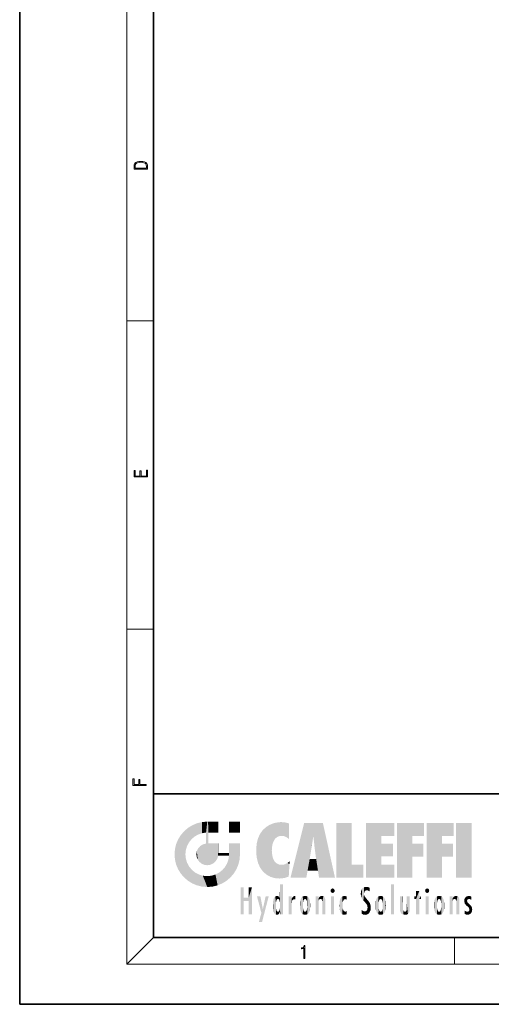
# Model space of a CAD drawing. Extents: x 0 to 210, y 0 to 297.
# Drawn here: x 0 to 70, y 0 to 147 of the extents above; entities that cross this region are included whole.
import ezdxf

# ---------------------------------------------------------------- set-up
doc = ezdxf.new("R2010")
doc.units = 0

msp = doc.modelspace()

# ---------------------------------------------------------------- linework, layer by layer
at = {"color": 7, "lineweight": 35}
for p, q in [((0, 297), (0, 0)), ((20, 287), (20, 10)), ((20, 31.5), (20, 10)), ((20, 31.5), (200, 31.5)), ((20, 10), (200, 10)), ((20, 10), (200, 10)), ((0, 0), (210, 0))]:
    msp.add_line(p, q, dxfattribs=at)
at = {"color": 7, "lineweight": 13}
for p, q in [((16, 291), (16, 6)), ((16, 102.33), (20, 102.33)), ((16, 56.17), (20, 56.17)), ((20, 10), (16, 6)), ((65, 6), (65, 10)), ((204, 6), (16, 6))]:
    msp.add_line(p, q, dxfattribs=at)
for points in [[(17.09, 125.37), (17.09, 125.02), (19.09, 125.02), (19.09, 125.43), (19.08, 125.68), (19.01, 125.88), (18.87, 126.01), (18.67, 126.11), (18.41, 126.17), (18.09, 126.19), (17.79, 126.17), (17.54, 126.12), (17.35, 126.03), (17.2, 125.91), (17.11, 125.71), (17.09, 125.47)], [(18.93, 125.15), (17.26, 125.15), (17.26, 125.43), (17.27, 125.66), (17.35, 125.83), (17.47, 125.93), (17.63, 125.99), (17.84, 126.04), (18.09, 126.05), (18.36, 126.04), (18.58, 125.99), (18.74, 125.92), (18.85, 125.82), (18.92, 125.66), (18.93, 125.44)], [(19.09, 78.94), (19.09, 79.95), (18.93, 79.95), (18.93, 79.08), (18.15, 79.08), (18.15, 79.85), (17.98, 79.85), (17.98, 79.08), (17.26, 79.08), (17.26, 79.93), (17.09, 79.93), (17.09, 78.94)], [(18.92, 32.78), (18.92, 32.92), (17.97, 32.92), (17.97, 33.66), (17.81, 33.66), (17.81, 32.92), (17.09, 32.92), (17.09, 33.73), (16.92, 33.73), (16.92, 32.78)], [(42.5, 6.87), (42.64, 6.87), (42.64, 8.82), (42.52, 8.82), (42.49, 8.64), (42.42, 8.52), (42.31, 8.45), (42.15, 8.44), (42.14, 8.44), (42.14, 8.32), (42.16, 8.32), (42.37, 8.34), (42.5, 8.42)]]:
    msp.add_lwpolyline(points, close=True, dxfattribs=at)
at = {"color": 114, "lineweight": 5}
for points in [[(25.15, 26.4), (25.3, 24.22), (25.79, 26.8)], [(25.3, 24.22), (25.67, 24.7), (25.79, 26.8), (26.13, 25.1)], [(25.79, 26.8), (26.13, 25.1), (26.49, 27.1), (26.65, 25.4)], [(27.24, 27.28), (26.49, 27.1), (27.24, 25.61), (26.65, 25.4)], [(27.24, 27.28), (27.24, 25.61), (28.04, 27.35), (27.86, 25.71)], [(28.21, 24.08), (28.04, 27.35), (28.04, 20.82), (27.86, 25.71)], [(28.16, 27.35), (28.08, 27.35), (28.21, 24.08), (28.04, 27.35)], [(28.35, 27.35), (28.16, 27.35), (28.23, 25.71), (28.21, 25.71)], [(28.21, 25.71), (28.16, 27.35), (28.21, 24.1), (28.21, 24.08)], [(28.35, 27.35), (28.23, 25.71), (28.85, 27.35), (28.94, 25.71)], [(29.65, 27.35), (28.85, 27.35), (29.39, 25.71), (28.94, 25.71)], [(29.65, 27.35), (29.39, 25.71), (29.63, 25.71), (29.56, 25.71)], [(29.65, 27.35), (29.63, 25.71), (29.67, 25.71)], [(29.67, 27.35), (29.65, 27.35), (29.67, 25.73), (29.67, 25.71)], [(29.67, 27.35), (29.67, 25.73), (29.67, 27.04), (29.67, 26.53)], [(29.67, 27.35), (29.67, 27.04), (29.67, 27.31), (29.67, 27.23)], [(32.93, 27.35), (32.93, 25.72), (31.3, 27.35), (31.3, 25.72)], [(32.93, 27.35), (31.3, 27.35), (32.93, 27.35)], [(36.8, 26.51), (36.9, 19.41), (37.28, 26.82), (37.49, 19.08)], [(37.28, 26.82), (37.49, 19.08), (37.76, 27.04)], [(37.49, 19.08), (37.69, 23.05), (37.76, 27.04), (37.71, 23.48)], [(37.76, 27.04), (37.71, 23.48), (37.79, 23.92)], [(38.23, 27.17), (37.76, 27.04), (37.87, 24.2), (37.79, 23.92)], [(38.23, 27.17), (37.87, 24.2), (38.11, 24.68), (37.99, 24.47)], [(38.23, 27.17), (38.11, 24.68), (38.69, 27.25), (38.26, 24.86)], [(38.26, 24.86), (38.51, 25.05), (38.69, 27.25), (38.81, 25.17)], [(38.69, 27.25), (38.81, 25.17), (39.08, 27.28), (39.18, 25.22)], [(39.08, 27.28), (39.18, 25.22), (39.68, 27.23), (39.59, 25.16)], [(39.68, 27.23), (39.59, 25.16), (39.97, 24.97)], [(40.25, 27.08), (39.68, 27.23), (40.25, 24.74), (39.97, 24.97)], [(40.25, 27.08), (40.25, 24.74), (40.25, 25.91), (40.25, 24.76)], [(40.25, 27.08), (40.25, 25.91), (40.25, 26.91), (40.25, 26.64)], [(40.25, 27.08), (40.25, 26.91), (40.25, 27.02)], [(42.85, 18.97), (42.52, 27.13), (40.48, 18.97)], [(45.33, 27.13), (42.52, 27.13), (44.07, 23.65), (43.9, 25.18)], [(43.9, 25.18), (42.52, 27.13), (43.04, 20.02), (42.85, 18.97)], [(45.33, 27.13), (44.07, 23.65), (44.09, 23.48), (44.07, 23.59)], [(45.33, 27.13), (44.09, 23.48), (44.21, 22.54), (44.12, 23.22)], [(45.33, 27.13), (44.21, 22.54), (44.32, 21.75), (44.31, 21.76)], [(45.33, 27.13), (44.32, 21.75), (44.75, 18.97), (44.59, 20.02)], [(45.33, 27.13), (44.75, 18.97), (47.13, 18.97)], [(47.35, 27.13), (49.64, 27.13), (47.35, 18.97), (49.64, 20.9)], [(54.06, 25.21), (51.76, 18.97), (56.03, 27.13), (51.76, 27.13)], [(54.06, 25.21), (56.03, 27.13), (56.03, 25.21)], [(58.69, 25.21), (56.39, 18.97), (60.45, 27.13), (56.39, 27.13)], [(58.69, 25.21), (60.45, 27.13), (60.45, 25.21)], [(63.12, 25.21), (60.82, 18.97), (64.88, 27.13), (60.82, 27.13)], [(63.12, 25.21), (64.88, 27.13), (64.88, 25.21)], [(67.55, 18.97), (65.25, 18.97), (67.55, 27.13), (65.25, 27.13)], [(67.55, 18.97), (67.55, 27.13), (67.55, 18.97)], [(23.69, 24.7), (24.09, 19.56), (24.09, 25.34), (24.58, 18.99)], [(24.58, 18.99), (24.58, 25.91), (24.09, 25.34)], [(25.15, 26.4), (24.58, 25.91), (24.84, 23.09), (24.77, 22.45)], [(25.15, 18.5), (24.77, 22.45), (24.58, 18.99), (24.58, 25.91)], [(25.15, 26.4), (24.84, 23.09), (25.3, 24.22), (25.01, 23.68)], [(28.04, 20.82), (27.86, 25.71), (27.86, 25.69)], [(28.04, 20.82), (27.86, 25.69), (27.86, 24.38), (27.86, 24.89)], [(28.21, 25.71), (28.21, 24.1), (28.21, 25.41), (28.21, 24.9)], [(28.21, 25.71), (28.21, 25.41), (28.21, 25.68), (28.21, 25.59)], [(35.63, 24.85), (35.95, 20.45), (35.94, 25.54)], [(35.94, 25.54), (35.95, 20.45), (36.34, 26.08), (36.38, 19.86)], [(36.34, 26.08), (36.38, 19.86), (36.8, 26.51), (36.9, 19.41)], [(43.9, 25.18), (43.04, 20.02), (43.35, 21.79), (43.35, 21.75)], [(43.9, 25.18), (43.35, 21.79), (43.39, 22.04), (43.37, 21.86)], [(43.9, 25.18), (43.39, 22.04), (43.66, 23.63), (43.48, 22.54)], [(43.9, 25.18), (43.66, 23.63), (43.78, 24.42), (43.66, 23.65)], [(54.06, 20.9), (51.76, 18.97), (54.06, 24.07), (54.06, 25.21)], [(56.39, 18.97), (58.69, 25.21), (58.69, 18.97), (58.69, 24.03)], [(60.82, 18.97), (63.12, 25.21), (63.12, 18.97), (63.12, 24.03)], [(23.21, 23.25), (23.39, 20.9), (23.39, 24), (23.69, 24.7)], [(23.39, 20.9), (23.69, 20.2), (23.69, 24.7), (24.09, 19.56)], [(26.69, 23.36), (26.89, 21.3), (27, 23.7), (27.22, 21.04)], [(27, 23.7), (27.22, 21.04), (27.4, 23.95), (27.61, 20.88)], [(27.4, 23.95), (27.61, 20.88), (27.86, 24.07)], [(28.04, 20.82), (27.86, 24.11), (27.61, 20.88), (27.86, 24.07)], [(28.04, 20.82), (27.86, 24.38), (27.86, 24.11), (27.86, 24.19)], [(28.52, 20.89), (28.25, 24.08), (28.04, 20.82), (28.21, 24.08)], [(28.52, 20.89), (28.49, 24.08), (28.25, 24.08), (28.32, 24.08)], [(28.52, 20.89), (28.94, 21.1), (28.49, 24.08), (28.94, 24.08)], [(29.66, 24.08), (28.94, 24.08), (29.29, 21.41), (28.94, 21.1)], [(29.66, 24.08), (29.29, 21.41), (29.66, 22.27), (29.54, 21.81)], [(29.67, 24.08), (29.66, 24.08), (29.67, 22.63), (29.66, 22.27)], [(29.67, 24.08), (29.67, 22.63), (29.67, 23.35), (29.67, 22.64)], [(29.67, 24.08), (29.67, 23.35), (29.67, 23.97), (29.67, 23.81)], [(29.67, 24.08), (29.67, 23.97), (29.67, 24.05)], [(31.5, 18.99), (31.34, 24.08), (31.3, 24.07), (31.3, 24.08)], [(31.5, 18.99), (31.3, 24.07), (31.3, 22.9), (31.3, 23.35)], [(31.5, 18.99), (31.42, 24.08), (31.34, 24.08)], [(31.99, 19.56), (31.61, 24.08), (31.5, 18.99), (31.42, 24.08)], [(32.39, 20.2), (32.12, 24.08), (31.99, 19.56), (31.61, 24.08)], [(32.92, 24.08), (32.12, 24.08), (32.68, 20.9), (32.39, 20.2)], [(32.92, 24.08), (32.68, 20.9), (32.93, 22.45), (32.87, 21.66)], [(32.93, 23.96), (32.93, 24.04), (32.92, 24.08), (32.93, 24.08)], [(32.93, 23.96), (32.92, 24.08), (32.93, 23.77), (32.93, 22.45)], [(32.93, 23.27), (32.93, 23.77), (32.93, 22.47), (32.93, 22.45)], [(35.35, 23), (35.42, 22.02), (35.42, 24.01), (35.63, 21.17)], [(35.42, 24.01), (35.63, 21.17), (35.63, 24.85), (35.95, 20.45)], [(54.06, 20.9), (54.06, 24.07), (54.06, 22.14)], [(54.06, 22.14), (54.06, 24.07), (55.83, 22.14), (55.83, 24.07)], [(58.69, 18.97), (58.69, 24.03), (58.69, 22.1), (60.33, 24.03)], [(58.69, 22.1), (60.33, 24.03), (60.33, 22.1)], [(63.12, 18.97), (63.12, 24.03), (63.12, 22.1), (64.76, 24.03)], [(63.12, 22.1), (64.76, 24.03), (64.76, 22.1)], [(23.14, 22.45), (23.21, 21.66), (23.21, 23.25), (23.39, 20.9)], [(25.03, 21.18), (24.84, 21.79), (25.15, 18.5), (24.77, 22.45)], [(26.41, 22.45), (26.47, 22.02), (26.48, 22.93), (26.63, 21.63)], [(26.48, 22.93), (26.63, 21.63), (26.69, 23.36), (26.89, 21.3)], [(29.67, 22.63), (29.66, 22.27), (29.71, 22.63), (29.67, 22.27)], [(30.48, 22.27), (29.71, 22.63), (29.67, 22.27)], [(30.48, 22.27), (29.98, 22.63), (29.71, 22.63), (29.79, 22.63)], [(30.48, 22.27), (30.98, 22.27), (29.98, 22.63), (30.49, 22.63)], [(31.29, 22.63), (30.49, 22.63), (31.17, 22.27), (30.98, 22.27)], [(31.5, 18.99), (31.29, 22.27), (30.99, 21.07), (31.2, 21.65)], [(31.29, 22.63), (31.17, 22.27), (31.29, 22.27), (31.25, 22.27)], [(31.5, 18.99), (31.3, 22.66), (31.29, 22.27), (31.3, 22.63)], [(31.29, 22.63), (31.29, 22.27), (31.3, 22.63)], [(31.5, 18.99), (31.3, 22.9), (31.3, 22.66), (31.3, 22.74)], [(38.14, 18.89), (37.71, 22.61), (37.49, 19.08), (37.69, 23.05)], [(37.87, 21.87), (37.79, 22.16), (38.14, 18.89), (37.71, 22.61)], [(25.33, 20.63), (25.03, 21.18), (25.79, 18.1), (25.15, 18.5)], [(30.68, 20.54), (30.93, 18.5), (30.99, 21.07)], [(31.5, 18.99), (30.99, 21.07), (30.93, 18.5)], [(37.87, 21.87), (38.14, 18.89), (37.98, 21.61)], [(38.14, 18.89), (38.1, 21.41), (37.98, 21.61)], [(38.83, 18.83), (38.25, 21.23), (38.14, 18.89), (38.1, 21.41)], [(38.78, 20.93), (38.49, 21.05), (38.83, 18.83), (38.25, 21.23)], [(39.13, 20.88), (38.78, 20.93), (39.54, 18.9), (38.83, 18.83)], [(39.13, 20.88), (39.54, 18.9), (39.41, 20.9)], [(39.41, 20.9), (39.54, 18.9), (39.65, 20.96), (40.22, 19.12)], [(39.65, 20.96), (40.22, 19.12), (40.05, 21.17), (40.33, 20.97)], [(40.05, 21.17), (40.33, 20.97), (40.35, 21.4), (40.34, 21.24)], [(40.28, 20.26), (40.33, 20.97), (40.22, 19.14), (40.22, 19.12)], [(40.35, 21.4), (40.34, 21.24), (40.35, 21.35)], [(44.59, 20.02), (43.4, 21.75), (43.04, 20.02), (43.35, 21.75)], [(44.59, 20.02), (44.22, 21.75), (43.4, 21.75), (44.08, 21.75)], [(44.59, 20.02), (44.32, 21.75), (44.22, 21.75), (44.28, 21.75)], [(47.35, 18.97), (49.64, 20.9), (51.37, 18.97), (51.37, 20.9)], [(54.06, 20.9), (56.03, 20.9), (51.76, 18.97), (56.03, 18.97)], [(25.33, 20.63), (25.79, 18.1), (25.73, 20.14)], [(25.73, 20.14), (25.79, 18.1), (26.21, 19.74), (26.49, 17.81)], [(26.21, 19.74), (26.49, 17.81), (26.77, 19.44), (27.24, 17.62)], [(26.77, 19.44), (27.24, 17.62), (27.38, 19.25), (28.04, 17.56)], [(27.38, 19.25), (28.04, 17.56), (28.04, 19.19)], [(28.04, 19.19), (28.04, 17.56), (28.67, 19.25), (28.83, 17.62)], [(28.67, 19.25), (28.83, 17.62), (29.27, 19.43), (29.59, 17.81)], [(29.27, 19.43), (29.59, 17.81), (29.81, 19.71), (30.29, 18.1)], [(29.81, 19.71), (30.29, 18.1), (30.28, 20.09)], [(30.68, 20.54), (30.28, 20.09), (30.93, 18.5), (30.29, 18.1)], [(38.9, 15.11), (38.89, 17.9), (38.94, 17.94), (38.89, 17.94)], [(38.9, 15.11), (38.89, 17.63), (38.89, 17.9), (38.89, 17.82)], [(38.9, 15.11), (38.94, 17.94), (38.91, 14.82)], [(38.95, 13.45), (38.91, 14.82), (39.19, 17.94), (38.94, 17.94)], [(38.95, 13.45), (39.19, 17.94), (39.05, 13.45)], [(39.3, 13.45), (39.05, 13.45), (39.29, 17.94), (39.19, 17.94)], [(39.3, 13.45), (39.29, 17.94), (39.35, 17.94)], [(39.35, 13.45), (39.3, 13.45), (39.35, 17.91), (39.35, 17.94)], [(39.35, 13.45), (39.35, 17.91), (39.35, 14.41), (39.35, 15.95)], [(55.98, 17.94), (55.98, 13.45), (55.52, 17.94), (55.52, 13.45)], [(55.98, 17.94), (55.52, 17.94), (55.98, 17.94)], [(33.5, 15.94), (33.5, 13.45), (33.5, 17.53), (33.01, 13.45)], [(33.5, 17.53), (33.01, 13.45), (33.01, 17.53)], [(34.72, 17.53), (34.23, 15.47), (34.23, 15.94), (33.5, 15.47)], [(34.72, 13.45), (34.23, 13.45), (34.72, 17.53), (34.23, 15.47)], [(34.72, 17.53), (34.23, 15.94), (34.23, 17.53)], [(38.44, 16.22), (38.33, 15.31), (38.2, 16.15), (38.32, 15.12)], [(38.47, 15.7), (38.39, 15.57), (38.44, 16.22), (38.33, 15.31)], [(38.64, 16.18), (38.47, 15.7), (38.44, 16.22)], [(38.89, 15.3), (38.88, 15.9), (38.89, 17.08)], [(38.9, 15.11), (38.89, 15.3), (38.89, 17.63), (38.89, 17.08)], [(41.2, 16.22), (41.04, 16.2), (41.16, 15.72), (41.12, 15.73)], [(41.2, 16.22), (41.16, 15.72), (41.2, 15.75), (41.2, 15.72)], [(41.2, 16.22), (41.2, 15.75), (41.2, 16.17), (41.2, 16.09)], [(42.66, 16.22), (42.51, 15.69), (42.47, 16.2)], [(42.66, 16.22), (42.66, 15.76), (42.51, 15.69), (42.56, 15.73)], [(42.66, 16.22), (42.85, 16.2), (42.66, 15.76), (42.77, 15.73)], [(45.03, 16.2), (45.07, 15.75), (45.19, 16.22)], [(45.07, 15.75), (45.14, 15.7), (45.19, 16.22), (45.2, 15.59)], [(45.19, 16.22), (45.2, 15.59), (45.4, 16.19), (45.24, 15.34)], [(46.52, 16.84), (46.63, 17.3), (46.48, 17.01), (46.52, 17.18)], [(46.52, 16.84), (46.94, 17.3), (46.63, 17.3), (46.79, 17.35)], [(46.52, 16.84), (47.09, 17.01), (46.94, 17.3), (47.05, 17.18)], [(46.52, 16.84), (46.94, 16.71), (47.09, 17.01), (47.05, 16.84)], [(46.52, 16.84), (46.63, 16.71), (46.94, 16.71), (46.79, 16.67)], [(48.24, 16.16), (48.31, 15.34), (48.53, 16.22), (48.39, 15.57)], [(48.39, 15.57), (48.5, 15.7), (48.53, 16.22), (48.67, 15.75)], [(48.53, 16.22), (48.67, 15.75), (48.72, 16.2), (48.8, 15.71)], [(51.04, 16.13), (51.03, 16.94), (50.98, 16.54)], [(51.04, 16.13), (51.13, 15.91), (51.03, 16.94), (51.18, 17.28)], [(51.38, 15.54), (51.31, 17.41), (51.13, 15.91), (51.18, 17.28)], [(51.38, 15.54), (51.47, 16.55), (51.31, 17.41), (51.45, 17.51)], [(51.62, 15.28), (51.5, 16.31), (51.38, 15.54), (51.47, 16.55)], [(51.62, 17.56), (51.45, 17.51), (51.52, 16.81), (51.47, 16.55)], [(51.62, 15.28), (51.62, 16.08), (51.5, 16.31), (51.6, 16.11)], [(51.62, 17.56), (51.52, 16.81), (51.8, 17.58), (51.67, 17)], [(51.67, 17), (51.77, 17.06), (51.8, 17.58), (51.9, 17.07)], [(51.8, 17.58), (51.9, 17.07), (52.07, 17.55), (52.14, 17.02)], [(52.07, 17.55), (52.14, 17.02), (52.32, 17.45)], [(52.32, 17.42), (52.32, 17.45), (52.31, 16.96), (52.14, 17.02)], [(52.31, 16.96), (52.14, 17.02), (52.31, 16.9)], [(52.32, 17.42), (52.31, 16.96), (52.32, 17.38), (52.32, 17.26)], [(53.96, 16.22), (53.81, 15.69), (53.77, 16.2)], [(53.96, 16.22), (53.96, 15.76), (53.81, 15.69), (53.86, 15.73)], [(53.96, 16.22), (54.15, 16.2), (53.96, 15.76), (54.07, 15.73)], [(59.73, 16.96), (59.27, 15.78), (59.27, 16.18), (59.02, 15.78)], [(59.73, 13.45), (59.27, 13.45), (59.73, 16.96), (59.27, 15.78)], [(59.73, 16.96), (59.27, 16.18), (59.27, 16.96)], [(59.73, 16.18), (59.73, 13.45), (59.73, 16.96)], [(60.65, 16.84), (60.76, 17.3), (60.61, 17.01), (60.65, 17.18)], [(60.65, 16.84), (61.07, 17.3), (60.76, 17.3), (60.92, 17.35)], [(60.65, 16.84), (61.22, 17.01), (61.07, 17.3), (61.18, 17.18)], [(60.65, 16.84), (61.07, 16.71), (61.22, 17.01), (61.18, 16.84)], [(60.65, 16.84), (60.76, 16.71), (61.07, 16.71), (60.92, 16.67)], [(62.71, 16.22), (62.55, 15.69), (62.52, 16.2)], [(62.71, 16.22), (62.71, 15.76), (62.55, 15.69), (62.6, 15.73)], [(62.71, 16.22), (62.9, 16.2), (62.71, 15.76), (62.81, 15.73)], [(65.07, 16.2), (65.11, 15.75), (65.24, 16.22)], [(65.11, 15.75), (65.19, 15.7), (65.24, 16.22), (65.25, 15.59)], [(65.24, 16.22), (65.25, 15.59), (65.44, 16.19), (65.28, 15.34)], [(66.85, 16.17), (66.92, 15.63), (67.11, 16.22)], [(66.92, 15.63), (67.03, 15.73), (67.11, 16.22), (67.19, 15.77)], [(67.11, 16.22), (67.19, 15.77), (67.33, 16.2), (67.37, 15.73)], [(34.23, 15.94), (33.5, 15.47), (33.5, 15.94), (33.5, 13.45)], [(36.13, 13.67), (35.47, 16.18), (36.34, 14.27), (35.98, 16.18)], [(36.23, 12.32), (36.34, 14.27), (37.23, 16.18), (36.35, 14.27)], [(37.23, 16.18), (36.35, 14.27), (36.77, 16.18)], [(37.87, 14.35), (37.85, 14.85), (37.95, 13.86), (37.87, 15.34)], [(37.87, 15.34), (37.91, 15.61), (37.95, 13.86), (37.96, 15.8)], [(37.95, 13.86), (37.96, 15.8), (38.03, 13.68), (38.03, 15.97)], [(38.03, 13.68), (38.03, 15.97), (38.19, 13.48), (38.2, 16.15)], [(38.19, 13.48), (38.2, 16.15), (38.3, 13.42)], [(38.2, 16.15), (38.32, 15.12), (38.3, 13.42), (38.32, 14.82)], [(38.3, 13.42), (38.32, 14.82), (38.32, 14.51)], [(38.64, 16.18), (38.62, 15.77), (38.47, 15.7), (38.52, 15.74)], [(38.62, 15.77), (38.64, 16.18), (38.71, 15.74), (38.74, 16.11)], [(38.71, 15.74), (38.74, 16.11), (38.76, 15.7), (38.88, 15.88)], [(38.76, 15.7), (38.88, 15.88), (38.83, 15.57)], [(38.89, 15.3), (38.83, 15.57), (38.88, 15.9), (38.88, 15.88)], [(38.95, 13.45), (38.89, 13.45), (38.91, 14.82), (38.9, 14.52)], [(40.23, 13.45), (40.27, 16.18), (40.21, 16.15), (40.21, 16.18)], [(40.23, 13.45), (40.21, 16.15), (40.21, 13.88), (40.21, 14.63)], [(40.56, 13.45), (40.37, 16.18), (40.23, 13.45), (40.27, 16.18)], [(40.56, 13.45), (40.63, 13.45), (40.37, 16.18), (40.62, 16.18)], [(40.67, 16.18), (40.62, 16.18), (40.67, 15.85), (40.63, 13.45)], [(40.63, 13.45), (40.68, 13.45), (40.67, 15.85), (40.68, 15.17)], [(40.67, 16.18), (40.67, 15.85), (40.67, 16.01), (40.67, 15.87)], [(40.67, 16.18), (40.67, 16.01), (40.67, 16.12)], [(40.67, 15.85), (40.68, 15.17), (40.68, 15.85), (40.72, 15.47)], [(40.68, 15.85), (40.72, 15.47), (40.78, 16.02)], [(40.68, 15.17), (40.68, 13.45), (40.68, 14.16), (40.68, 13.46)], [(40.68, 15.17), (40.68, 14.16), (40.68, 15.01), (40.68, 14.78)], [(40.68, 15.17), (40.68, 15.01), (40.68, 15.12)], [(40.72, 15.47), (40.77, 15.58), (40.78, 16.02), (40.86, 15.66)], [(40.78, 16.02), (40.86, 15.66), (40.91, 16.14), (40.97, 15.71)], [(40.91, 16.14), (40.97, 15.71), (41.04, 16.2), (41.12, 15.73)], [(41.89, 14.81), (41.91, 15.31), (41.91, 14.31), (41.96, 15.57)], [(41.91, 14.31), (41.96, 15.57), (41.96, 14.06), (42.09, 15.9)], [(41.96, 14.06), (42.09, 15.9), (42.09, 13.73), (42.19, 16.03)], [(42.09, 13.73), (42.19, 16.03), (42.19, 13.59), (42.32, 16.14)], [(42.19, 13.59), (42.32, 16.14), (42.32, 13.49)], [(42.47, 16.2), (42.37, 15.29), (42.32, 16.14), (42.36, 15.1)], [(42.32, 16.14), (42.36, 15.1), (42.32, 13.49)], [(42.36, 15.1), (42.36, 14.52), (42.32, 13.49), (42.37, 14.33)], [(42.36, 14.81), (42.36, 14.52), (42.36, 15.1)], [(42.51, 15.69), (42.43, 15.56), (42.47, 16.2), (42.37, 15.29)], [(42.85, 16.2), (42.82, 15.69), (42.77, 15.73)], [(43.01, 16.14), (42.9, 15.56), (42.85, 16.2), (42.82, 15.69)], [(42.97, 15.1), (42.96, 15.29), (43.01, 16.14), (42.9, 15.56)], [(43.14, 16.03), (43.01, 13.49), (43.01, 16.14), (42.97, 14.52)], [(43.01, 16.14), (42.97, 14.52), (42.97, 15.1), (42.97, 14.81)], [(43.24, 15.9), (43.14, 13.59), (43.14, 16.03), (43.01, 13.49)], [(43.37, 15.57), (43.24, 13.73), (43.24, 15.9), (43.14, 13.59)], [(43.41, 15.31), (43.37, 14.06), (43.37, 15.57), (43.24, 13.73)], [(43.44, 14.81), (43.41, 14.31), (43.41, 15.31), (43.37, 14.06)], [(44.29, 16.18), (44.23, 16.18), (44.57, 13.45), (44.25, 13.45)], [(44.25, 13.45), (44.23, 16.18), (44.23, 15), (44.23, 16.16)], [(44.25, 13.45), (44.23, 15), (44.23, 13.68), (44.23, 14.05)], [(44.29, 16.18), (44.57, 13.45), (44.39, 16.18)], [(44.64, 16.18), (44.39, 16.18), (44.64, 13.45), (44.57, 13.45)], [(44.69, 16.18), (44.64, 16.18), (44.69, 13.46), (44.69, 13.45)], [(44.64, 16.18), (44.64, 13.45), (44.69, 13.45)], [(44.69, 16.18), (44.69, 13.46), (44.69, 14.83), (44.69, 14.3)], [(44.69, 16.18), (44.69, 14.83), (44.69, 15.11), (44.69, 15.03)], [(44.69, 16.18), (44.69, 15.11), (44.69, 15.87), (44.69, 15.15)], [(44.69, 16.18), (44.69, 15.87), (44.69, 16.02), (44.69, 15.89)], [(44.69, 16.18), (44.69, 16.02), (44.69, 16.12)], [(44.7, 15.87), (44.69, 15.87), (44.7, 15.51), (44.69, 15.38)], [(44.69, 15.38), (44.69, 15.87), (44.69, 15.15)], [(44.7, 15.51), (44.76, 15.66), (44.78, 16.02), (44.84, 15.74)], [(44.7, 15.87), (44.7, 15.51), (44.78, 16.02)], [(44.78, 16.02), (44.84, 15.74), (44.89, 16.13), (44.96, 15.77)], [(44.89, 16.13), (44.96, 15.77), (45.03, 16.2), (45.07, 15.75)], [(45.26, 13.45), (45.58, 13.45), (45.24, 15.34), (45.4, 16.19)], [(45.26, 13.45), (45.24, 15.34), (45.24, 14.23), (45.24, 15.32)], [(45.58, 13.45), (45.54, 16.08), (45.4, 16.19)], [(45.65, 13.45), (45.65, 15.87), (45.58, 13.45), (45.54, 16.08)], [(45.69, 13.45), (45.68, 15.7), (45.65, 13.45), (45.65, 15.87)], [(45.69, 15.33), (45.68, 15.7), (45.69, 13.46), (45.69, 13.45)], [(45.69, 15.33), (45.69, 13.46), (45.69, 14.9), (45.69, 14.23)], [(45.69, 15.33), (45.69, 14.9), (45.69, 15.27), (45.69, 15.16)], [(47.01, 16.18), (47.01, 13.45), (46.55, 16.18), (46.55, 13.45)], [(47.01, 16.18), (46.55, 16.18), (47.01, 16.18)], [(47.8, 14.79), (47.82, 14.33), (47.83, 15.34), (47.86, 14.09)], [(47.83, 15.34), (47.86, 14.09), (47.88, 15.62), (47.98, 13.76)], [(47.98, 13.76), (47.95, 15.81), (47.88, 15.62)], [(48.08, 13.6), (48.04, 15.98), (47.98, 13.76), (47.95, 15.81)], [(48.22, 13.48), (48.24, 16.16), (48.08, 13.6), (48.04, 15.98)], [(48.28, 14.51), (48.27, 14.84), (48.22, 13.48), (48.24, 16.16)], [(48.27, 14.84), (48.28, 15.16), (48.24, 16.16), (48.31, 15.34)], [(48.9, 16.13), (48.72, 16.2), (48.89, 15.62), (48.8, 15.71)], [(48.9, 16.13), (48.89, 15.62), (48.9, 15.67), (48.9, 15.62)], [(48.9, 16.13), (48.9, 15.67), (48.9, 16.07), (48.9, 15.95)], [(51.65, 16.05), (51.62, 16.08), (51.84, 15.01), (51.62, 15.28)], [(51.65, 16.05), (51.84, 15.01), (51.73, 15.95)], [(51.73, 15.95), (51.84, 15.01), (51.93, 15.7), (51.96, 14.78)], [(51.93, 15.7), (51.96, 14.78), (51.97, 15.66), (52.01, 14.49)], [(51.97, 15.66), (52.01, 14.49), (52.23, 15.34)], [(52.27, 13.71), (52.23, 15.34), (52.14, 13.57), (52.01, 14.49)], [(52.44, 14.05), (52.33, 15.18), (52.27, 13.71), (52.23, 15.34)], [(52.49, 14.46), (52.43, 14.93), (52.44, 14.05), (52.33, 15.18)], [(53.22, 15.31), (53.22, 14.31), (53.19, 14.81)], [(53.26, 15.57), (53.26, 14.06), (53.22, 15.31), (53.22, 14.31)], [(53.39, 15.9), (53.39, 13.73), (53.26, 15.57), (53.26, 14.06)], [(53.49, 16.03), (53.49, 13.59), (53.39, 15.9), (53.39, 13.73)], [(53.62, 16.14), (53.62, 13.49), (53.49, 16.03), (53.49, 13.59)], [(53.77, 16.2), (53.67, 15.29), (53.62, 16.14)], [(53.67, 15.29), (53.66, 15.1), (53.62, 16.14), (53.66, 14.52)], [(53.62, 16.14), (53.66, 14.52), (53.62, 13.49), (53.67, 14.33)], [(53.66, 14.81), (53.66, 14.52), (53.66, 15.1)], [(53.77, 16.2), (53.81, 15.69), (53.67, 15.29), (53.73, 15.56)], [(54.15, 16.2), (54.12, 15.69), (54.07, 15.73)], [(54.31, 16.14), (54.2, 15.56), (54.15, 16.2), (54.12, 15.69)], [(54.27, 15.1), (54.26, 15.29), (54.31, 16.14), (54.2, 15.56)], [(54.27, 14.52), (54.31, 16.14), (54.26, 14.33), (54.31, 13.49)], [(54.27, 14.52), (54.27, 14.81), (54.31, 16.14), (54.27, 15.1)], [(54.31, 13.49), (54.31, 16.14), (54.44, 13.59), (54.44, 16.03)], [(54.44, 13.59), (54.44, 16.03), (54.54, 13.73), (54.54, 15.9)], [(54.54, 13.73), (54.54, 15.9), (54.67, 14.06), (54.67, 15.57)], [(54.67, 14.06), (54.67, 15.57), (54.71, 14.31), (54.71, 15.31)], [(54.71, 14.31), (54.71, 15.31), (54.74, 14.81)], [(56.87, 14.03), (56.9, 16.18), (56.84, 16.17), (56.84, 16.18)], [(56.87, 14.03), (56.84, 16.17), (56.84, 14.84), (56.84, 15.46)], [(56.87, 14.03), (56.84, 14.84), (56.84, 14.49), (56.84, 14.6)], [(56.87, 14.03), (56.9, 13.86), (56.9, 16.18), (57, 13.65)], [(56.9, 16.18), (57, 13.65), (57, 16.18), (57.1, 13.54)], [(57, 16.18), (57.1, 13.54), (57.25, 16.18), (57.23, 13.47)], [(57.25, 16.18), (57.23, 13.47), (57.3, 14.24), (57.39, 13.42)], [(57.3, 16.18), (57.25, 16.18), (57.3, 14.48), (57.3, 14.47)], [(57.25, 16.18), (57.3, 14.24), (57.3, 14.47)], [(57.3, 16.18), (57.3, 14.48), (57.3, 15.79), (57.3, 15.18)], [(57.3, 16.18), (57.3, 15.79), (57.3, 16.13), (57.3, 16.03)], [(58.04, 13.52), (57.98, 16.18), (57.86, 16.18), (57.91, 16.18)], [(58.04, 13.52), (57.86, 16.18), (57.86, 15.17), (57.86, 16.16)], [(58.04, 13.52), (57.86, 15.17), (57.86, 14.55), (57.86, 14.71)], [(58.29, 16.18), (57.98, 16.18), (58.14, 13.62), (58.04, 13.52)], [(58.29, 16.18), (58.14, 13.62), (58.27, 13.91), (58.22, 13.74)], [(58.29, 16.18), (58.27, 13.91), (58.32, 14.33)], [(58.32, 16.18), (58.29, 16.18), (58.32, 14.35), (58.32, 14.33)], [(58.32, 16.18), (58.32, 14.35), (58.32, 15.76), (58.32, 15.1)], [(58.32, 16.18), (58.32, 15.76), (58.32, 16.13), (58.32, 16.01)], [(59.27, 16.18), (59.02, 15.78), (59.02, 16.18)], [(59.73, 16.18), (59.97, 16.18), (59.73, 13.45), (59.73, 15.78)], [(59.73, 15.78), (59.97, 16.18), (59.97, 15.78)], [(61.14, 16.18), (61.14, 13.45), (60.69, 16.18), (60.69, 13.45)], [(61.14, 16.18), (60.69, 16.18), (61.14, 16.18)], [(61.93, 14.81), (61.96, 15.31), (61.96, 14.31), (62, 15.57)], [(61.96, 14.31), (62, 15.57), (62, 14.06), (62.14, 15.9)], [(62, 14.06), (62.14, 15.9), (62.14, 13.72), (62.23, 16.03)], [(62.14, 13.72), (62.23, 16.03), (62.23, 13.59), (62.36, 16.14)], [(62.23, 13.59), (62.36, 16.14), (62.36, 13.49)], [(62.52, 16.2), (62.41, 15.29), (62.36, 16.14), (62.4, 15.1)], [(62.36, 16.14), (62.4, 15.1), (62.36, 13.49)], [(62.4, 15.1), (62.4, 14.52), (62.36, 13.49), (62.41, 14.33)], [(62.4, 14.81), (62.4, 14.52), (62.4, 15.1)], [(62.55, 15.69), (62.47, 15.56), (62.52, 16.2), (62.41, 15.29)], [(62.9, 16.2), (62.86, 15.69), (62.81, 15.73)], [(63.06, 16.14), (62.94, 15.56), (62.9, 16.2), (62.86, 15.69)], [(63.01, 15.1), (63, 15.29), (63.06, 16.14), (62.94, 15.56)], [(63.18, 16.03), (63.06, 13.49), (63.06, 16.14), (63.01, 14.52)], [(63.06, 16.14), (63.01, 14.52), (63.01, 15.1), (63.01, 14.81)], [(63.28, 15.9), (63.18, 13.59), (63.18, 16.03), (63.06, 13.49)], [(63.41, 15.57), (63.28, 13.73), (63.28, 15.9), (63.18, 13.59)], [(63.46, 15.31), (63.41, 14.06), (63.41, 15.57), (63.28, 13.73)], [(63.48, 14.81), (63.46, 14.31), (63.46, 15.31), (63.41, 14.06)], [(64.33, 16.18), (64.27, 16.18), (64.61, 13.45), (64.29, 13.45)], [(64.29, 13.45), (64.27, 16.18), (64.27, 15), (64.27, 16.16)], [(64.29, 13.45), (64.27, 15), (64.27, 13.68), (64.27, 14.05)], [(64.33, 16.18), (64.61, 13.45), (64.43, 16.18)], [(64.68, 16.18), (64.43, 16.18), (64.68, 13.45), (64.61, 13.45)], [(64.73, 16.18), (64.68, 16.18), (64.73, 13.46), (64.73, 13.45)], [(64.68, 16.18), (64.68, 13.45), (64.73, 13.45)], [(64.73, 16.18), (64.73, 13.46), (64.73, 14.83), (64.73, 14.3)], [(64.73, 16.18), (64.73, 14.83), (64.73, 15.11), (64.73, 15.03)], [(64.73, 16.18), (64.73, 15.11), (64.73, 15.87), (64.73, 15.15)], [(64.73, 16.18), (64.73, 15.87), (64.73, 16.02), (64.73, 15.89)], [(64.73, 16.18), (64.73, 16.02), (64.73, 16.12)], [(64.74, 15.87), (64.73, 15.87), (64.75, 15.51), (64.73, 15.38)], [(64.73, 15.38), (64.73, 15.87), (64.73, 15.15)], [(64.74, 15.87), (64.75, 15.51), (64.83, 16.02)], [(64.75, 15.51), (64.8, 15.66), (64.83, 16.02), (64.88, 15.74)], [(64.83, 16.02), (64.88, 15.74), (64.94, 16.13), (65.01, 15.77)], [(64.94, 16.13), (65.01, 15.77), (65.07, 16.2), (65.11, 15.75)], [(65.3, 13.45), (65.62, 13.45), (65.28, 15.34), (65.44, 16.19)], [(65.3, 13.45), (65.28, 15.34), (65.28, 14.23), (65.28, 15.32)], [(65.62, 13.45), (65.58, 16.08), (65.44, 16.19)], [(65.69, 13.45), (65.69, 15.87), (65.62, 13.45), (65.58, 16.08)], [(65.74, 13.45), (65.72, 15.7), (65.69, 13.45), (65.69, 15.87)], [(65.74, 15.33), (65.72, 15.7), (65.74, 13.46), (65.74, 13.45)], [(65.74, 15.33), (65.74, 13.46), (65.74, 14.9), (65.74, 14.23)], [(65.74, 15.33), (65.74, 14.9), (65.74, 15.27), (65.74, 15.16)], [(66.5, 15.78), (66.46, 15.48), (66.64, 16.01), (66.51, 15.15)], [(66.51, 15.15), (66.6, 14.99), (66.64, 16.01), (66.84, 14.74)], [(66.64, 16.01), (66.84, 14.74), (66.85, 16.17), (66.87, 15.48)], [(67.08, 14.53), (66.87, 15.48), (66.84, 14.74)], [(66.85, 16.17), (66.87, 15.48), (66.92, 15.63)], [(67.08, 14.53), (67.02, 15.17), (66.87, 15.48), (66.94, 15.28)], [(67.26, 14.97), (67.02, 15.17), (67.17, 14.41), (67.08, 14.53)], [(67.26, 14.97), (67.17, 14.41), (67.23, 14.2)], [(67.46, 13.63), (67.26, 14.97), (67.23, 13.46), (67.23, 14.2)], [(67.6, 13.88), (67.5, 14.71), (67.46, 13.63), (67.26, 14.97)], [(67.53, 16.11), (67.33, 16.2), (67.53, 15.62), (67.37, 15.73)], [(67.53, 16.11), (67.53, 15.62), (67.53, 15.94), (67.53, 15.67)], [(67.53, 16.11), (67.53, 15.94), (67.53, 16.04)], [(36.23, 12.32), (35.75, 12.32), (36.34, 14.27), (36.13, 13.67)], [(38.33, 14.32), (38.43, 13.4), (38.32, 14.51), (38.3, 13.42)], [(38.33, 14.32), (38.39, 14.06), (38.43, 13.4), (38.47, 13.92)], [(38.43, 13.4), (38.47, 13.92), (38.64, 13.45), (38.52, 13.88)], [(38.52, 13.88), (38.62, 13.86), (38.64, 13.45), (38.71, 13.88)], [(38.64, 13.45), (38.71, 13.88), (38.74, 13.53), (38.76, 13.93)], [(38.74, 13.53), (38.76, 13.93), (38.89, 13.8), (38.83, 14.06)], [(38.89, 13.8), (38.83, 14.06), (38.89, 14.33)], [(38.9, 14.52), (38.89, 13.45), (38.89, 13.62), (38.89, 13.47)], [(38.9, 14.52), (38.89, 13.62), (38.89, 13.77), (38.89, 13.73)], [(38.9, 14.52), (38.89, 13.77), (38.89, 14.33), (38.89, 13.8)], [(39.35, 13.45), (39.35, 14.41), (39.35, 13.57), (39.35, 13.83)], [(39.35, 13.45), (39.35, 13.57), (39.35, 13.49)], [(40.23, 13.45), (40.21, 13.88), (40.21, 13.5), (40.21, 13.62)], [(40.23, 13.45), (40.21, 13.5), (40.21, 13.45)], [(42.32, 13.49), (42.37, 14.33), (42.47, 13.43), (42.43, 14.07)], [(42.47, 13.43), (42.43, 14.07), (42.51, 13.94)], [(42.66, 13.4), (42.47, 13.43), (42.56, 13.89), (42.51, 13.94)], [(42.66, 13.4), (42.56, 13.89), (42.77, 13.89), (42.66, 13.87)], [(42.66, 13.4), (42.77, 13.89), (42.85, 13.43)], [(42.77, 13.89), (42.82, 13.94), (42.85, 13.43), (42.9, 14.07)], [(42.85, 13.43), (42.9, 14.07), (43.01, 13.49), (42.96, 14.33)], [(43.01, 13.49), (42.96, 14.33), (42.97, 14.52)], [(44.25, 13.45), (44.23, 13.68), (44.23, 13.47), (44.23, 13.52)], [(44.25, 13.45), (44.23, 13.47), (44.23, 13.45)], [(45.26, 13.45), (45.24, 14.23), (45.24, 13.56), (45.24, 13.73)], [(45.26, 13.45), (45.24, 13.56), (45.24, 13.45), (45.24, 13.48)], [(48.36, 13.42), (48.3, 14.32), (48.22, 13.48), (48.28, 14.51)], [(48.36, 13.42), (48.52, 13.4), (48.3, 14.32), (48.39, 14.07)], [(48.52, 13.4), (48.5, 13.93), (48.39, 14.07)], [(48.72, 13.43), (48.66, 13.88), (48.52, 13.4), (48.5, 13.93)], [(48.9, 13.51), (48.75, 13.89), (48.72, 13.43), (48.66, 13.88)], [(48.9, 13.98), (48.75, 13.89), (48.9, 13.53), (48.9, 13.51)], [(48.9, 13.98), (48.9, 13.53), (48.9, 13.93), (48.9, 13.86)], [(51.35, 13.44), (51.29, 14), (51.1, 14.11), (51.1, 14.13)], [(51.35, 13.44), (51.1, 14.11), (51.1, 13.64), (51.1, 13.73)], [(51.35, 13.44), (51.1, 13.64), (51.1, 13.59)], [(51.4, 13.95), (51.29, 14), (51.63, 13.39), (51.35, 13.44)], [(51.4, 13.95), (51.63, 13.39), (51.58, 13.92)], [(51.58, 13.92), (51.63, 13.39), (51.71, 13.94), (51.82, 13.41)], [(51.71, 13.94), (51.82, 13.41), (51.82, 14), (51.98, 13.47)], [(51.82, 14), (51.98, 13.47), (51.91, 14.09)], [(51.98, 13.47), (51.96, 14.21), (51.91, 14.09)], [(52.14, 13.57), (52.01, 14.49), (51.98, 13.47), (51.96, 14.21)], [(53.62, 13.49), (53.67, 14.33), (53.77, 13.43), (53.73, 14.07)], [(53.77, 13.43), (53.73, 14.07), (53.81, 13.94)], [(53.96, 13.4), (53.77, 13.43), (53.86, 13.89), (53.81, 13.94)], [(53.96, 13.4), (53.86, 13.89), (54.07, 13.89), (53.96, 13.87)], [(53.96, 13.4), (54.07, 13.89), (54.15, 13.43)], [(54.07, 13.89), (54.12, 13.94), (54.15, 13.43), (54.2, 14.07)], [(54.15, 13.43), (54.2, 14.07), (54.31, 13.49), (54.26, 14.33)], [(56.87, 14.03), (56.84, 14.49), (56.84, 14.44)], [(57.3, 14.24), (57.39, 13.42), (57.32, 14.12)], [(57.39, 13.42), (57.37, 13.97), (57.32, 14.12)], [(57.6, 13.4), (57.46, 13.9), (57.39, 13.42), (57.37, 13.97)], [(57.71, 13.89), (57.58, 13.87), (57.6, 13.4), (57.46, 13.9)], [(57.85, 13.43), (57.79, 13.96), (57.6, 13.4), (57.71, 13.89)], [(57.85, 13.43), (57.86, 14.21), (57.79, 13.96), (57.84, 14.1)], [(58.04, 13.52), (57.86, 14.44), (57.85, 13.43), (57.86, 14.21)], [(58.04, 13.52), (57.86, 14.55), (57.86, 14.44), (57.86, 14.47)], [(62.36, 13.49), (62.41, 14.33), (62.52, 13.43), (62.47, 14.07)], [(62.52, 13.43), (62.47, 14.07), (62.55, 13.94)], [(62.71, 13.4), (62.52, 13.43), (62.6, 13.89), (62.55, 13.94)], [(62.71, 13.4), (62.6, 13.89), (62.81, 13.89), (62.71, 13.87)], [(62.71, 13.4), (62.81, 13.89), (62.9, 13.43)], [(62.81, 13.89), (62.86, 13.94), (62.9, 13.43), (62.94, 14.07)], [(62.9, 13.43), (62.94, 14.07), (63.06, 13.49), (63, 14.33)], [(63.06, 13.49), (63, 14.33), (63.01, 14.52)], [(64.29, 13.45), (64.27, 13.68), (64.27, 13.47), (64.27, 13.52)], [(64.29, 13.45), (64.27, 13.47), (64.27, 13.45)], [(65.3, 13.45), (65.28, 14.23), (65.28, 13.56), (65.28, 13.73)], [(65.3, 13.45), (65.28, 13.56), (65.28, 13.45), (65.28, 13.48)], [(66.73, 13.43), (66.69, 13.92), (66.54, 13.98), (66.54, 14.03)], [(66.73, 13.43), (66.54, 13.98), (66.54, 13.6), (66.54, 13.71)], [(66.73, 13.43), (66.54, 13.6), (66.54, 13.53)], [(66.69, 13.92), (66.73, 13.43), (66.92, 13.86), (66.94, 13.4)], [(66.92, 13.86), (66.94, 13.4), (67.09, 13.9), (67.23, 13.46)], [(67.09, 13.9), (67.23, 13.46), (67.19, 14.02)], [(67.23, 13.46), (67.23, 14.2), (67.19, 14.02)], [(67.65, 14.21), (67.59, 14.55), (67.6, 13.88), (67.5, 14.71)]]:
    msp.add_solid(points, dxfattribs=at)

doc.saveas('drawing.dxf')
